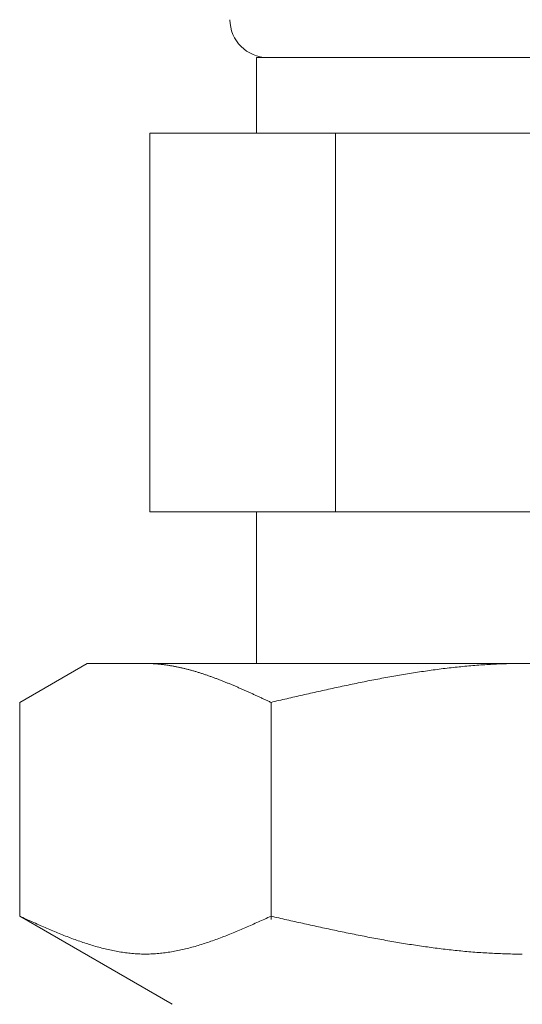
# Model space of a CAD drawing. Units: millimetres. Extents: x 6596 to 14597, y 7365 to 12481.
# Drawn here: x 7454 to 7468, y 8406 to 8432 of the extents above; entities that cross this region are included whole.
import ezdxf

# ---------------------------------------------------------------- set-up
doc = ezdxf.new("R2010")
doc.units = ezdxf.units.MM
doc.layers.add('NoLayerName_008', color=7, linetype='Continuous')

msp = doc.modelspace()

# ---------------------------------------------------------------- linework, layer by layer
at = {"color": 3, "lineweight": 9}
for p, q in [((7460.592, 8431.113), (7474.592, 8431.113)), ((7460.592, 8431.113), (7460.592, 8429.113)), ((7457.777, 8429.113), (7477.407, 8429.113)), ((7457.777, 8429.113), (7457.777, 8419.113)), ((7462.684, 8429.113), (7462.684, 8419.113)), ((7457.777, 8419.113), (7477.407, 8419.113)), ((7460.592, 8419.113), (7460.592, 8415.113))]:
    msp.add_line(p, q, dxfattribs=at)
msp.add_arc((7460.892, 8432.113), 1, 180, 270, dxfattribs=at)
at = {"layer": 'NoLayerName_008', "color": 3, "linetype": 'Continuous', "lineweight": 9}
for p, q in [((7454.337, 8414.086), (7456.116, 8415.113)), ((7456.116, 8415.113), (7479.116, 8415.113)), ((7457.678, 8415.113), (7457.657, 8415.113)), ((7457.699, 8415.112), (7457.678, 8415.113)), ((7457.72, 8415.112), (7457.699, 8415.112)), ((7457.741, 8415.112), (7457.72, 8415.112)), ((7457.762, 8415.111), (7457.741, 8415.112)), ((7457.782, 8415.111), (7457.762, 8415.111)), ((7457.803, 8415.11), (7457.782, 8415.111)), ((7457.824, 8415.109), (7457.803, 8415.11)), ((7457.845, 8415.108), (7457.824, 8415.109)), ((7457.866, 8415.107), (7457.845, 8415.108)), ((7457.887, 8415.105), (7457.866, 8415.107)), ((7457.908, 8415.104), (7457.887, 8415.105)), ((7457.929, 8415.103), (7457.908, 8415.104)), ((7457.949, 8415.101), (7457.929, 8415.103)), ((7457.97, 8415.099), (7457.949, 8415.101)), ((7457.991, 8415.098), (7457.97, 8415.099)), ((7458.012, 8415.096), (7457.991, 8415.098)), ((7458.033, 8415.094), (7458.012, 8415.096)), ((7458.054, 8415.092), (7458.033, 8415.094)), ((7458.075, 8415.089), (7458.054, 8415.092)), ((7458.096, 8415.087), (7458.075, 8415.089)), ((7458.117, 8415.085), (7458.096, 8415.087)), ((7458.137, 8415.082), (7458.117, 8415.085)), ((7458.158, 8415.079), (7458.137, 8415.082)), ((7458.179, 8415.077), (7458.158, 8415.079)), ((7458.2, 8415.074), (7458.179, 8415.077)), ((7458.221, 8415.071), (7458.2, 8415.074)), ((7458.242, 8415.068), (7458.221, 8415.071)), ((7458.263, 8415.065), (7458.242, 8415.068)), ((7458.284, 8415.061), (7458.263, 8415.065)), ((7458.304, 8415.058), (7458.284, 8415.061)), ((7458.325, 8415.054), (7458.304, 8415.058)), ((7458.346, 8415.051), (7458.325, 8415.054)), ((7458.367, 8415.047), (7458.346, 8415.051)), ((7458.388, 8415.044), (7458.367, 8415.047)), ((7458.409, 8415.04), (7458.388, 8415.044)), ((7458.43, 8415.036), (7458.409, 8415.04)), ((7458.451, 8415.032), (7458.43, 8415.036)), ((7458.471, 8415.028), (7458.451, 8415.032)), ((7458.492, 8415.023), (7458.471, 8415.028)), ((7458.513, 8415.019), (7458.492, 8415.023)), ((7458.534, 8415.015), (7458.513, 8415.019)), ((7458.555, 8415.01), (7458.534, 8415.015)), ((7458.576, 8415.006), (7458.555, 8415.01)), ((7458.597, 8415.001), (7458.576, 8415.006)), ((7458.618, 8414.996), (7458.597, 8415.001)), ((7458.638, 8414.991), (7458.618, 8414.996)), ((7458.659, 8414.986), (7458.638, 8414.991)), ((7458.68, 8414.981), (7458.659, 8414.986)), ((7458.701, 8414.976), (7458.68, 8414.981)), ((7458.722, 8414.971), (7458.701, 8414.976)), ((7458.743, 8414.966), (7458.722, 8414.971)), ((7458.764, 8414.961), (7458.743, 8414.966)), ((7458.785, 8414.955), (7458.764, 8414.961)), ((7458.806, 8414.95), (7458.785, 8414.955)), ((7458.826, 8414.944), (7458.806, 8414.95)), ((7458.847, 8414.938), (7458.826, 8414.944)), ((7458.868, 8414.933), (7458.847, 8414.938)), ((7458.889, 8414.927), (7458.868, 8414.933)), ((7458.91, 8414.921), (7458.889, 8414.927)), ((7458.931, 8414.915), (7458.91, 8414.921)), ((7458.952, 8414.909), (7458.931, 8414.915)), ((7458.973, 8414.903), (7458.952, 8414.909)), ((7458.993, 8414.897), (7458.973, 8414.903)), ((7465.002, 8414.905), (7464.95, 8414.898)), ((7465.055, 8414.913), (7465.002, 8414.905)), ((7465.107, 8414.92), (7465.055, 8414.913)), ((7465.159, 8414.928), (7465.107, 8414.92)), ((7465.212, 8414.935), (7465.159, 8414.928)), ((7465.264, 8414.942), (7465.212, 8414.935)), ((7465.316, 8414.949), (7465.264, 8414.942)), ((7465.368, 8414.956), (7465.316, 8414.949)), ((7465.421, 8414.963), (7465.368, 8414.956)), ((7465.473, 8414.969), (7465.421, 8414.963)), ((7465.525, 8414.976), (7465.473, 8414.969)), ((7465.578, 8414.982), (7465.525, 8414.976)), ((7465.63, 8414.989), (7465.578, 8414.982)), ((7465.682, 8414.995), (7465.63, 8414.989)), ((7465.734, 8415.001), (7465.682, 8414.995)), ((7465.787, 8415.006), (7465.734, 8415.001)), ((7465.839, 8415.012), (7465.787, 8415.006)), ((7465.891, 8415.018), (7465.839, 8415.012)), ((7465.944, 8415.023), (7465.891, 8415.018)), ((7465.996, 8415.028), (7465.944, 8415.023)), ((7466.048, 8415.034), (7465.996, 8415.028)), ((7466.1, 8415.038), (7466.048, 8415.034)), ((7466.153, 8415.043), (7466.1, 8415.038)), ((7466.205, 8415.048), (7466.153, 8415.043)), ((7466.257, 8415.053), (7466.205, 8415.048)), ((7466.309, 8415.057), (7466.257, 8415.053)), ((7466.362, 8415.061), (7466.309, 8415.057)), ((7466.414, 8415.065), (7466.362, 8415.061)), ((7466.466, 8415.069), (7466.414, 8415.065)), ((7466.519, 8415.073), (7466.466, 8415.069)), ((7466.571, 8415.076), (7466.519, 8415.073)), ((7466.623, 8415.08), (7466.571, 8415.076)), ((7466.675, 8415.083), (7466.623, 8415.08)), ((7466.728, 8415.086), (7466.675, 8415.083)), ((7466.78, 8415.089), (7466.728, 8415.086)), ((7466.832, 8415.092), (7466.78, 8415.089)), ((7466.885, 8415.095), (7466.832, 8415.092)), ((7466.937, 8415.097), (7466.885, 8415.095)), ((7466.989, 8415.099), (7466.937, 8415.097)), ((7467.041, 8415.101), (7466.989, 8415.099)), ((7467.094, 8415.103), (7467.041, 8415.101)), ((7467.146, 8415.105), (7467.094, 8415.103)), ((7467.198, 8415.107), (7467.146, 8415.105)), ((7467.251, 8415.108), (7467.198, 8415.107)), ((7467.303, 8415.109), (7467.251, 8415.108)), ((7467.355, 8415.11), (7467.303, 8415.109)), ((7467.407, 8415.111), (7467.355, 8415.11)), ((7467.46, 8415.112), (7467.407, 8415.111)), ((7467.512, 8415.112), (7467.46, 8415.112)), ((7467.564, 8415.113), (7467.512, 8415.112)), ((7467.616, 8415.113), (7467.564, 8415.113)), ((7459.014, 8414.89), (7458.993, 8414.897)), ((7459.035, 8414.884), (7459.014, 8414.89)), ((7459.056, 8414.878), (7459.035, 8414.884)), ((7459.077, 8414.871), (7459.056, 8414.878)), ((7459.098, 8414.865), (7459.077, 8414.871)), ((7459.119, 8414.858), (7459.098, 8414.865)), ((7459.14, 8414.851), (7459.119, 8414.858)), ((7459.16, 8414.844), (7459.14, 8414.851)), ((7459.181, 8414.838), (7459.16, 8414.844)), ((7459.202, 8414.831), (7459.181, 8414.838)), ((7459.223, 8414.824), (7459.202, 8414.831)), ((7459.244, 8414.817), (7459.223, 8414.824)), ((7459.265, 8414.81), (7459.244, 8414.817)), ((7459.286, 8414.803), (7459.265, 8414.81)), ((7459.307, 8414.795), (7459.286, 8414.803)), ((7459.328, 8414.788), (7459.307, 8414.795)), ((7459.348, 8414.781), (7459.328, 8414.788)), ((7459.369, 8414.773), (7459.348, 8414.781)), ((7459.39, 8414.766), (7459.369, 8414.773)), ((7459.411, 8414.758), (7459.39, 8414.766)), ((7459.432, 8414.751), (7459.411, 8414.758)), ((7459.453, 8414.743), (7459.432, 8414.751)), ((7459.474, 8414.736), (7459.453, 8414.743)), ((7459.495, 8414.728), (7459.474, 8414.736)), ((7459.515, 8414.72), (7459.495, 8414.728)), ((7459.536, 8414.712), (7459.515, 8414.72)), ((7459.557, 8414.704), (7459.536, 8414.712)), ((7459.578, 8414.696), (7459.557, 8414.704)), ((7459.599, 8414.688), (7459.578, 8414.696)), ((7459.62, 8414.68), (7459.599, 8414.688)), ((7459.641, 8414.672), (7459.62, 8414.68)), ((7459.662, 8414.664), (7459.641, 8414.672)), ((7459.682, 8414.656), (7459.662, 8414.664)), ((7459.703, 8414.648), (7459.682, 8414.656)), ((7459.724, 8414.639), (7459.703, 8414.648)), ((7459.745, 8414.631), (7459.724, 8414.639)), ((7463.486, 8414.64), (7463.434, 8414.63)), ((7463.539, 8414.651), (7463.486, 8414.64)), ((7463.591, 8414.661), (7463.539, 8414.651)), ((7463.643, 8414.671), (7463.591, 8414.661)), ((7463.695, 8414.681), (7463.643, 8414.671)), ((7463.748, 8414.691), (7463.695, 8414.681)), ((7463.8, 8414.701), (7463.748, 8414.691)), ((7463.852, 8414.711), (7463.8, 8414.701)), ((7463.905, 8414.721), (7463.852, 8414.711)), ((7463.957, 8414.731), (7463.905, 8414.721)), ((7464.009, 8414.74), (7463.957, 8414.731)), ((7464.061, 8414.75), (7464.009, 8414.74)), ((7464.114, 8414.759), (7464.061, 8414.75)), ((7464.166, 8414.769), (7464.114, 8414.759)), ((7464.218, 8414.778), (7464.166, 8414.769)), ((7464.271, 8414.787), (7464.218, 8414.778)), ((7464.323, 8414.796), (7464.271, 8414.787)), ((7464.375, 8414.805), (7464.323, 8414.796)), ((7464.427, 8414.814), (7464.375, 8414.805)), ((7464.48, 8414.823), (7464.427, 8414.814)), ((7464.532, 8414.832), (7464.48, 8414.823)), ((7464.584, 8414.84), (7464.532, 8414.832)), ((7464.637, 8414.849), (7464.584, 8414.84)), ((7464.689, 8414.857), (7464.637, 8414.849)), ((7464.741, 8414.865), (7464.689, 8414.857)), ((7464.793, 8414.874), (7464.741, 8414.865)), ((7464.846, 8414.882), (7464.793, 8414.874)), ((7464.898, 8414.89), (7464.846, 8414.882)), ((7464.95, 8414.898), (7464.898, 8414.89)), ((7459.766, 8414.623), (7459.745, 8414.631)), ((7459.787, 8414.614), (7459.766, 8414.623)), ((7459.808, 8414.606), (7459.787, 8414.614)), ((7459.829, 8414.597), (7459.808, 8414.606)), ((7459.849, 8414.589), (7459.829, 8414.597)), ((7459.87, 8414.58), (7459.849, 8414.589)), ((7459.891, 8414.571), (7459.87, 8414.58)), ((7459.912, 8414.563), (7459.891, 8414.571)), ((7459.933, 8414.554), (7459.912, 8414.563)), ((7459.954, 8414.545), (7459.933, 8414.554)), ((7459.975, 8414.537), (7459.954, 8414.545)), ((7459.996, 8414.528), (7459.975, 8414.537)), ((7460.017, 8414.519), (7459.996, 8414.528)), ((7460.037, 8414.51), (7460.017, 8414.519)), ((7460.058, 8414.501), (7460.037, 8414.51)), ((7460.079, 8414.492), (7460.058, 8414.501)), ((7460.1, 8414.483), (7460.079, 8414.492)), ((7460.121, 8414.474), (7460.1, 8414.483)), ((7460.142, 8414.465), (7460.121, 8414.474)), ((7460.163, 8414.456), (7460.142, 8414.465)), ((7460.184, 8414.447), (7460.163, 8414.456)), ((7460.204, 8414.438), (7460.184, 8414.447)), ((7460.225, 8414.428), (7460.204, 8414.438)), ((7460.246, 8414.419), (7460.225, 8414.428)), ((7460.267, 8414.41), (7460.246, 8414.419)), ((7460.288, 8414.401), (7460.267, 8414.41)), ((7460.309, 8414.391), (7460.288, 8414.401)), ((7460.33, 8414.382), (7460.309, 8414.391)), ((7460.351, 8414.373), (7460.33, 8414.382)), ((7462.284, 8414.385), (7462.232, 8414.373)), ((7462.336, 8414.397), (7462.284, 8414.385)), ((7462.388, 8414.408), (7462.336, 8414.397)), ((7462.441, 8414.42), (7462.388, 8414.408)), ((7462.493, 8414.431), (7462.441, 8414.42)), ((7462.545, 8414.443), (7462.493, 8414.431)), ((7462.598, 8414.454), (7462.545, 8414.443)), ((7462.65, 8414.466), (7462.598, 8414.454)), ((7462.702, 8414.477), (7462.65, 8414.466)), ((7462.754, 8414.488), (7462.702, 8414.477)), ((7462.807, 8414.499), (7462.754, 8414.488)), ((7462.859, 8414.511), (7462.807, 8414.499)), ((7462.911, 8414.522), (7462.859, 8414.511)), ((7462.964, 8414.533), (7462.911, 8414.522)), ((7463.016, 8414.544), (7462.964, 8414.533)), ((7463.068, 8414.555), (7463.016, 8414.544)), ((7463.12, 8414.566), (7463.068, 8414.555)), ((7463.173, 8414.577), (7463.12, 8414.566)), ((7463.225, 8414.587), (7463.173, 8414.577)), ((7463.277, 8414.598), (7463.225, 8414.587)), ((7463.33, 8414.609), (7463.277, 8414.598)), ((7463.382, 8414.619), (7463.33, 8414.609)), ((7463.434, 8414.63), (7463.382, 8414.619)), ((7460.371, 8414.363), (7460.351, 8414.373)), ((7460.392, 8414.354), (7460.371, 8414.363)), ((7460.413, 8414.345), (7460.392, 8414.354)), ((7460.434, 8414.335), (7460.413, 8414.345)), ((7460.455, 8414.326), (7460.434, 8414.335)), ((7460.476, 8414.316), (7460.455, 8414.326)), ((7460.497, 8414.307), (7460.476, 8414.316)), ((7460.518, 8414.297), (7460.497, 8414.307)), ((7460.538, 8414.288), (7460.518, 8414.297)), ((7460.559, 8414.278), (7460.538, 8414.288)), ((7460.58, 8414.269), (7460.559, 8414.278)), ((7460.601, 8414.259), (7460.58, 8414.269)), ((7460.622, 8414.25), (7460.601, 8414.259)), ((7460.643, 8414.24), (7460.622, 8414.25)), ((7460.664, 8414.23), (7460.643, 8414.24)), ((7460.685, 8414.221), (7460.664, 8414.23)), ((7460.706, 8414.211), (7460.685, 8414.221)), ((7460.726, 8414.202), (7460.706, 8414.211)), ((7460.747, 8414.192), (7460.726, 8414.202)), ((7460.768, 8414.182), (7460.747, 8414.192)), ((7460.789, 8414.173), (7460.768, 8414.182)), ((7460.81, 8414.163), (7460.789, 8414.173)), ((7460.831, 8414.153), (7460.81, 8414.163)), ((7460.852, 8414.144), (7460.831, 8414.153)), ((7460.873, 8414.134), (7460.852, 8414.144)), ((7460.893, 8414.124), (7460.873, 8414.134)), ((7460.914, 8414.115), (7460.893, 8414.124)), ((7461.134, 8414.122), (7461.082, 8414.11)), ((7461.186, 8414.134), (7461.134, 8414.122)), ((7461.238, 8414.146), (7461.186, 8414.134)), ((7461.291, 8414.158), (7461.238, 8414.146)), ((7461.343, 8414.17), (7461.291, 8414.158)), ((7461.395, 8414.182), (7461.343, 8414.17)), ((7461.447, 8414.195), (7461.395, 8414.182)), ((7461.5, 8414.207), (7461.447, 8414.195)), ((7461.552, 8414.219), (7461.5, 8414.207)), ((7461.604, 8414.231), (7461.552, 8414.219)), ((7461.657, 8414.243), (7461.604, 8414.231)), ((7461.709, 8414.255), (7461.657, 8414.243)), ((7461.761, 8414.267), (7461.709, 8414.255)), ((7461.813, 8414.279), (7461.761, 8414.267)), ((7461.866, 8414.291), (7461.813, 8414.279)), ((7461.918, 8414.302), (7461.866, 8414.291)), ((7461.97, 8414.314), (7461.918, 8414.302)), ((7462.023, 8414.326), (7461.97, 8414.314)), ((7462.075, 8414.338), (7462.023, 8414.326)), ((7462.127, 8414.35), (7462.075, 8414.338)), ((7462.179, 8414.362), (7462.127, 8414.35)), ((7462.232, 8414.373), (7462.179, 8414.362)), ((7454.337, 8408.439), (7454.337, 8414.086)), ((7460.935, 8414.105), (7460.914, 8414.115)), ((7460.956, 8414.095), (7460.935, 8414.105)), ((7460.977, 8414.086), (7460.956, 8414.095)), ((7461.029, 8414.098), (7460.977, 8414.086)), ((7460.977, 8408.354), (7460.977, 8414.086)), ((7461.082, 8414.11), (7461.029, 8414.098)), ((7454.337, 8408.439), (7458.366, 8406.113)), ((7454.379, 8408.42), (7454.337, 8408.439)), ((7454.421, 8408.401), (7454.379, 8408.42)), ((7454.463, 8408.382), (7454.421, 8408.401)), ((7460.893, 8408.401), (7460.852, 8408.382)), ((7460.935, 8408.42), (7460.893, 8408.401)), ((7460.977, 8408.439), (7460.935, 8408.42)), ((7461.029, 8408.427), (7460.977, 8408.439)), ((7461.082, 8408.415), (7461.029, 8408.427)), ((7461.134, 8408.403), (7461.082, 8408.415)), ((7461.186, 8408.392), (7461.134, 8408.403)), ((7454.504, 8408.363), (7454.463, 8408.382)), ((7454.546, 8408.345), (7454.504, 8408.363)), ((7454.588, 8408.326), (7454.546, 8408.345)), ((7454.63, 8408.307), (7454.588, 8408.326)), ((7454.671, 8408.288), (7454.63, 8408.307)), ((7454.713, 8408.27), (7454.671, 8408.288)), ((7454.755, 8408.251), (7454.713, 8408.27)), ((7454.797, 8408.233), (7454.755, 8408.251)), ((7454.839, 8408.214), (7454.797, 8408.233)), ((7454.88, 8408.196), (7454.839, 8408.214)), ((7454.922, 8408.177), (7454.88, 8408.196)), ((7454.964, 8408.159), (7454.922, 8408.177)), ((7455.006, 8408.141), (7454.964, 8408.159)), ((7455.047, 8408.123), (7455.006, 8408.141)), ((7460.309, 8408.141), (7460.267, 8408.123)), ((7460.351, 8408.159), (7460.309, 8408.141)), ((7460.392, 8408.177), (7460.351, 8408.159)), ((7460.434, 8408.196), (7460.392, 8408.177)), ((7460.476, 8408.214), (7460.434, 8408.196)), ((7460.518, 8408.233), (7460.476, 8408.214)), ((7460.559, 8408.251), (7460.518, 8408.233)), ((7460.601, 8408.27), (7460.559, 8408.251)), ((7460.643, 8408.288), (7460.601, 8408.27)), ((7460.685, 8408.307), (7460.643, 8408.288)), ((7460.726, 8408.326), (7460.685, 8408.307)), ((7460.768, 8408.345), (7460.726, 8408.326)), ((7460.81, 8408.363), (7460.768, 8408.345)), ((7460.852, 8408.382), (7460.81, 8408.363)), ((7461.238, 8408.38), (7461.186, 8408.392)), ((7461.291, 8408.368), (7461.238, 8408.38)), ((7461.343, 8408.356), (7461.291, 8408.368)), ((7461.395, 8408.345), (7461.343, 8408.356)), ((7461.447, 8408.333), (7461.395, 8408.345)), ((7461.5, 8408.321), (7461.447, 8408.333)), ((7461.552, 8408.309), (7461.5, 8408.321)), ((7461.604, 8408.298), (7461.552, 8408.309)), ((7461.657, 8408.286), (7461.604, 8408.298)), ((7461.709, 8408.274), (7461.657, 8408.286)), ((7461.761, 8408.263), (7461.709, 8408.274)), ((7461.813, 8408.251), (7461.761, 8408.263)), ((7461.866, 8408.239), (7461.813, 8408.251)), ((7461.918, 8408.228), (7461.866, 8408.239)), ((7461.97, 8408.216), (7461.918, 8408.228)), ((7462.023, 8408.205), (7461.97, 8408.216)), ((7462.075, 8408.193), (7462.023, 8408.205)), ((7462.127, 8408.182), (7462.075, 8408.193)), ((7462.179, 8408.17), (7462.127, 8408.182)), ((7462.232, 8408.159), (7462.179, 8408.17)), ((7462.284, 8408.147), (7462.232, 8408.159)), ((7462.336, 8408.136), (7462.284, 8408.147)), ((7455.089, 8408.105), (7455.047, 8408.123)), ((7455.131, 8408.087), (7455.089, 8408.105)), ((7455.173, 8408.069), (7455.131, 8408.087)), ((7455.214, 8408.052), (7455.173, 8408.069)), ((7455.256, 8408.034), (7455.214, 8408.052)), ((7455.298, 8408.017), (7455.256, 8408.034)), ((7455.34, 8408), (7455.298, 8408.017)), ((7455.381, 8407.983), (7455.34, 8408)), ((7455.423, 8407.966), (7455.381, 8407.983)), ((7455.465, 8407.949), (7455.423, 8407.966)), ((7455.507, 8407.932), (7455.465, 8407.949)), ((7455.548, 8407.916), (7455.507, 8407.932)), ((7455.59, 8407.9), (7455.548, 8407.916)), ((7455.632, 8407.884), (7455.59, 8407.9)), ((7455.674, 8407.868), (7455.632, 8407.884)), ((7459.682, 8407.884), (7459.641, 8407.868)), ((7459.724, 8407.9), (7459.682, 8407.884)), ((7459.766, 8407.916), (7459.724, 8407.9)), ((7459.808, 8407.932), (7459.766, 8407.916)), ((7459.849, 8407.949), (7459.808, 8407.932)), ((7459.891, 8407.966), (7459.849, 8407.949)), ((7459.933, 8407.983), (7459.891, 8407.966)), ((7459.975, 8408), (7459.933, 8407.983)), ((7460.017, 8408.017), (7459.975, 8408)), ((7460.058, 8408.034), (7460.017, 8408.017)), ((7460.1, 8408.052), (7460.058, 8408.034)), ((7460.142, 8408.069), (7460.1, 8408.052)), ((7460.184, 8408.087), (7460.142, 8408.069)), ((7460.225, 8408.105), (7460.184, 8408.087)), ((7460.267, 8408.123), (7460.225, 8408.105)), ((7462.388, 8408.125), (7462.336, 8408.136)), ((7462.441, 8408.114), (7462.388, 8408.125)), ((7462.493, 8408.102), (7462.441, 8408.114)), ((7462.545, 8408.091), (7462.493, 8408.102)), ((7462.598, 8408.08), (7462.545, 8408.091)), ((7462.65, 8408.069), (7462.598, 8408.08)), ((7462.702, 8408.058), (7462.65, 8408.069)), ((7462.754, 8408.047), (7462.702, 8408.058)), ((7462.807, 8408.036), (7462.754, 8408.047)), ((7462.859, 8408.025), (7462.807, 8408.036)), ((7462.911, 8408.014), (7462.859, 8408.025)), ((7462.964, 8408.003), (7462.911, 8408.014)), ((7463.016, 8407.993), (7462.964, 8408.003)), ((7463.068, 8407.982), (7463.016, 8407.993)), ((7463.12, 8407.971), (7463.068, 8407.982)), ((7463.173, 8407.961), (7463.12, 8407.971)), ((7463.225, 8407.95), (7463.173, 8407.961)), ((7463.277, 8407.94), (7463.225, 8407.95)), ((7463.33, 8407.93), (7463.277, 8407.94)), ((7463.382, 8407.919), (7463.33, 8407.93)), ((7463.434, 8407.909), (7463.382, 8407.919)), ((7463.486, 8407.899), (7463.434, 8407.909)), ((7463.539, 8407.889), (7463.486, 8407.899)), ((7463.591, 8407.879), (7463.539, 8407.889)), ((7463.643, 8407.869), (7463.591, 8407.879)), ((7455.715, 8407.852), (7455.674, 8407.868)), ((7455.757, 8407.836), (7455.715, 8407.852)), ((7455.799, 8407.821), (7455.757, 8407.836)), ((7455.841, 8407.806), (7455.799, 8407.821)), ((7455.882, 8407.791), (7455.841, 8407.806)), ((7455.924, 8407.777), (7455.882, 8407.791)), ((7455.966, 8407.762), (7455.924, 8407.777)), ((7456.008, 8407.748), (7455.966, 8407.762)), ((7456.049, 8407.734), (7456.008, 8407.748)), ((7456.091, 8407.72), (7456.049, 8407.734)), ((7456.133, 8407.707), (7456.091, 8407.72)), ((7456.175, 8407.693), (7456.133, 8407.707)), ((7456.217, 8407.681), (7456.175, 8407.693)), ((7456.258, 8407.668), (7456.217, 8407.681)), ((7456.3, 8407.655), (7456.258, 8407.668)), ((7456.342, 8407.643), (7456.3, 8407.655)), ((7456.384, 8407.631), (7456.342, 8407.643)), ((7456.425, 8407.62), (7456.384, 8407.631)), ((7456.467, 8407.609), (7456.425, 8407.62)), ((7458.889, 8407.62), (7458.847, 8407.609)), ((7458.931, 8407.631), (7458.889, 8407.62)), ((7458.973, 8407.643), (7458.931, 8407.631)), ((7459.014, 8407.655), (7458.973, 8407.643)), ((7459.056, 8407.668), (7459.014, 8407.655)), ((7459.098, 8407.681), (7459.056, 8407.668)), ((7459.14, 8407.693), (7459.098, 8407.681)), ((7459.181, 8407.707), (7459.14, 8407.693)), ((7459.223, 8407.72), (7459.181, 8407.707)), ((7459.265, 8407.734), (7459.223, 8407.72)), ((7459.307, 8407.748), (7459.265, 8407.734)), ((7459.348, 8407.762), (7459.307, 8407.748)), ((7459.39, 8407.777), (7459.348, 8407.762)), ((7459.432, 8407.791), (7459.39, 8407.777)), ((7459.474, 8407.806), (7459.432, 8407.791)), ((7459.515, 8407.821), (7459.474, 8407.806)), ((7459.557, 8407.836), (7459.515, 8407.821)), ((7459.599, 8407.852), (7459.557, 8407.836)), ((7459.641, 8407.868), (7459.599, 8407.852)), ((7463.695, 8407.859), (7463.643, 8407.869)), ((7463.748, 8407.849), (7463.695, 8407.859)), ((7463.8, 8407.84), (7463.748, 8407.849)), ((7463.852, 8407.83), (7463.8, 8407.84)), ((7463.905, 8407.82), (7463.852, 8407.83)), ((7463.957, 8407.811), (7463.905, 8407.82)), ((7464.009, 8407.801), (7463.957, 8407.811)), ((7464.061, 8407.792), (7464.009, 8407.801)), ((7464.114, 8407.783), (7464.061, 8407.792)), ((7464.166, 8407.774), (7464.114, 8407.783)), ((7464.218, 8407.765), (7464.166, 8407.774)), ((7464.271, 8407.756), (7464.218, 8407.765)), ((7464.323, 8407.747), (7464.271, 8407.756)), ((7464.375, 8407.738), (7464.323, 8407.747)), ((7464.427, 8407.73), (7464.375, 8407.738)), ((7464.48, 8407.721), (7464.427, 8407.73)), ((7464.532, 8407.712), (7464.48, 8407.721)), ((7464.584, 8407.704), (7464.532, 8407.712)), ((7464.637, 8407.696), (7464.584, 8407.704)), ((7464.689, 8407.688), (7464.637, 8407.696)), ((7464.741, 8407.68), (7464.689, 8407.688)), ((7464.793, 8407.672), (7464.741, 8407.68)), ((7464.846, 8407.664), (7464.793, 8407.672)), ((7464.898, 8407.656), (7464.846, 8407.664)), ((7464.95, 8407.648), (7464.898, 8407.656)), ((7465.002, 8407.641), (7464.95, 8407.648)), ((7465.055, 8407.633), (7465.002, 8407.641)), ((7465.107, 8407.626), (7465.055, 8407.633)), ((7465.159, 8407.619), (7465.107, 8407.626)), ((7465.212, 8407.612), (7465.159, 8407.619)), ((7456.509, 8407.598), (7456.467, 8407.609)), ((7456.551, 8407.587), (7456.509, 8407.598)), ((7456.592, 8407.577), (7456.551, 8407.587)), ((7456.634, 8407.567), (7456.592, 8407.577)), ((7456.676, 8407.557), (7456.634, 8407.567)), ((7456.718, 8407.548), (7456.676, 8407.557)), ((7456.759, 8407.539), (7456.718, 8407.548)), ((7456.801, 8407.53), (7456.759, 8407.539)), ((7456.843, 8407.522), (7456.801, 8407.53)), ((7456.885, 8407.514), (7456.843, 8407.522)), ((7456.926, 8407.506), (7456.885, 8407.514)), ((7456.968, 8407.499), (7456.926, 8407.506)), ((7457.01, 8407.492), (7456.968, 8407.499)), ((7457.052, 8407.486), (7457.01, 8407.492)), ((7457.093, 8407.48), (7457.052, 8407.486)), ((7457.135, 8407.474), (7457.093, 8407.48)), ((7457.177, 8407.469), (7457.135, 8407.474)), ((7457.219, 8407.464), (7457.177, 8407.469)), ((7457.26, 8407.459), (7457.219, 8407.464)), ((7457.302, 8407.455), (7457.26, 8407.459)), ((7457.344, 8407.452), (7457.302, 8407.455)), ((7457.386, 8407.449), (7457.344, 8407.452)), ((7457.428, 8407.446), (7457.386, 8407.449)), ((7457.469, 8407.444), (7457.428, 8407.446)), ((7457.511, 8407.442), (7457.469, 8407.444)), ((7457.553, 8407.44), (7457.511, 8407.442)), ((7457.595, 8407.439), (7457.553, 8407.44)), ((7457.636, 8407.439), (7457.595, 8407.439)), ((7457.678, 8407.439), (7457.636, 8407.439)), ((7457.72, 8407.439), (7457.678, 8407.439)), ((7457.762, 8407.44), (7457.72, 8407.439)), ((7457.803, 8407.442), (7457.762, 8407.44)), ((7457.845, 8407.444), (7457.803, 8407.442)), ((7457.887, 8407.446), (7457.845, 8407.444)), ((7457.929, 8407.449), (7457.887, 8407.446)), ((7457.97, 8407.452), (7457.929, 8407.449)), ((7458.012, 8407.455), (7457.97, 8407.452)), ((7458.054, 8407.459), (7458.012, 8407.455)), ((7458.096, 8407.464), (7458.054, 8407.459)), ((7458.137, 8407.469), (7458.096, 8407.464)), ((7458.179, 8407.474), (7458.137, 8407.469)), ((7458.221, 8407.48), (7458.179, 8407.474)), ((7458.263, 8407.486), (7458.221, 8407.48)), ((7458.304, 8407.492), (7458.263, 8407.486)), ((7458.346, 8407.499), (7458.304, 8407.492)), ((7458.388, 8407.506), (7458.346, 8407.499)), ((7458.43, 8407.514), (7458.388, 8407.506)), ((7458.471, 8407.522), (7458.43, 8407.514)), ((7458.513, 8407.53), (7458.471, 8407.522)), ((7458.555, 8407.539), (7458.513, 8407.53)), ((7458.597, 8407.548), (7458.555, 8407.539)), ((7458.638, 8407.557), (7458.597, 8407.548)), ((7458.68, 8407.567), (7458.638, 8407.557)), ((7458.722, 8407.577), (7458.68, 8407.567)), ((7458.764, 8407.587), (7458.722, 8407.577)), ((7458.806, 8407.598), (7458.764, 8407.587)), ((7458.847, 8407.609), (7458.806, 8407.598)), ((7465.264, 8407.605), (7465.212, 8407.612)), ((7465.316, 8407.598), (7465.264, 8407.605)), ((7465.368, 8407.591), (7465.316, 8407.598)), ((7465.421, 8407.585), (7465.368, 8407.591)), ((7465.473, 8407.578), (7465.421, 8407.585)), ((7465.525, 8407.572), (7465.473, 8407.578)), ((7465.578, 8407.566), (7465.525, 8407.572)), ((7465.63, 8407.56), (7465.578, 8407.566)), ((7465.682, 8407.554), (7465.63, 8407.56)), ((7465.734, 8407.548), (7465.682, 8407.554)), ((7465.787, 8407.542), (7465.734, 8407.548)), ((7465.839, 8407.537), (7465.787, 8407.542)), ((7465.891, 8407.531), (7465.839, 8407.537)), ((7465.944, 8407.526), (7465.891, 8407.531)), ((7465.996, 8407.521), (7465.944, 8407.526)), ((7466.048, 8407.516), (7465.996, 8407.521)), ((7466.1, 8407.511), (7466.048, 8407.516)), ((7466.153, 8407.506), (7466.1, 8407.511)), ((7466.205, 8407.502), (7466.153, 8407.506)), ((7466.257, 8407.497), (7466.205, 8407.502)), ((7466.309, 8407.493), (7466.257, 8407.497)), ((7466.362, 8407.489), (7466.309, 8407.493)), ((7466.414, 8407.485), (7466.362, 8407.489)), ((7466.466, 8407.481), (7466.414, 8407.485)), ((7466.519, 8407.478), (7466.466, 8407.481)), ((7466.571, 8407.474), (7466.519, 8407.478)), ((7466.623, 8407.471), (7466.571, 8407.474)), ((7466.675, 8407.468), (7466.623, 8407.471)), ((7466.728, 8407.465), (7466.675, 8407.468)), ((7466.78, 8407.462), (7466.728, 8407.465)), ((7466.832, 8407.459), (7466.78, 8407.462)), ((7466.885, 8407.456), (7466.832, 8407.459)), ((7466.937, 8407.454), (7466.885, 8407.456)), ((7466.989, 8407.452), (7466.937, 8407.454)), ((7467.041, 8407.45), (7466.989, 8407.452)), ((7467.094, 8407.448), (7467.041, 8407.45)), ((7467.146, 8407.446), (7467.094, 8407.448)), ((7467.198, 8407.445), (7467.146, 8407.446)), ((7467.251, 8407.443), (7467.198, 8407.445)), ((7467.303, 8407.442), (7467.251, 8407.443)), ((7467.355, 8407.441), (7467.303, 8407.442)), ((7467.407, 8407.44), (7467.355, 8407.441)), ((7467.46, 8407.44), (7467.407, 8407.44)), ((7467.512, 8407.439), (7467.46, 8407.44)), ((7467.564, 8407.439), (7467.512, 8407.439)), ((7467.616, 8407.439), (7467.564, 8407.439))]:
    msp.add_line(p, q, dxfattribs=at)

doc.saveas('drawing.dxf')
